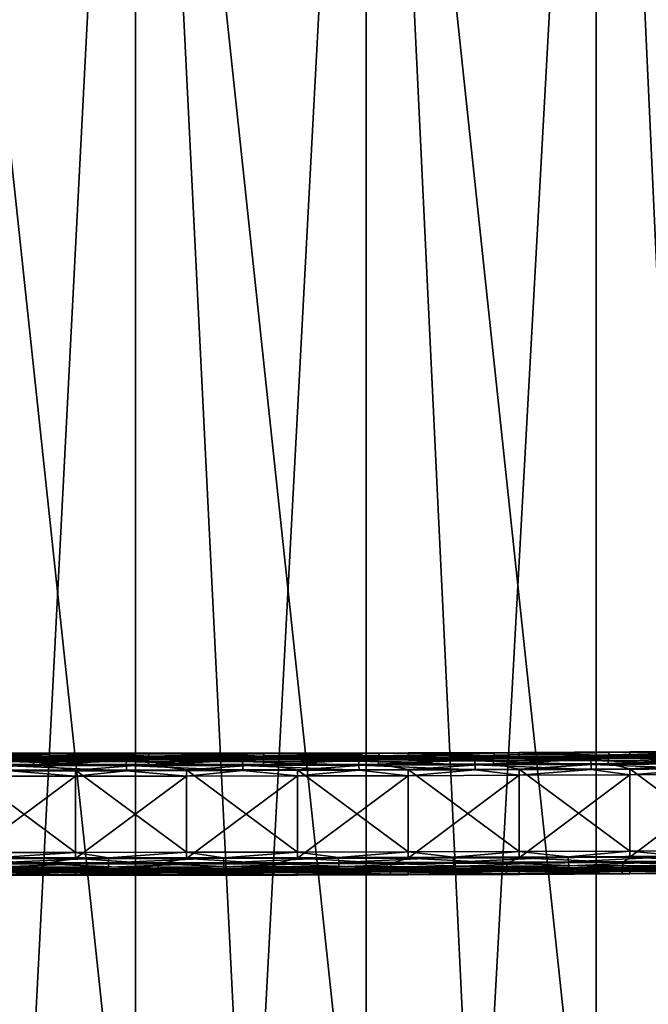
# Model space of a CAD drawing. Units: inches. Extents: x -22.4 to 22.4, y -12.2 to 12.7.
# Drawn here: x 10.7 to 16.1, y -8 to 0.3 of the extents above; entities that cross this region are included whole.
import ezdxf

# ---------------------------------------------------------------- set-up
doc = ezdxf.new("R2010")
doc.units = ezdxf.units.IN
doc.header["$MEASUREMENT"] = 0
doc.layers.add('SEAT-FABRIC', color=5, linetype='Continuous')
doc.layers.add('SEAT-FRAME', color=5, linetype='Continuous')

msp = doc.modelspace()

# ---------------------------------------------------------------- linework, layer by layer
at = {"layer": 'SEAT-FABRIC'}
for points in [[(8.8084, -10.7386, 18.4001), (9.7618, 8.416, 17.3719), (10.75, -10.7403, 18.3674)], [(10.75, -10.7403, 18.3674), (9.7618, 8.416, 17.3719), (11.7382, 8.416, 17.3719)], [(10.75, -10.7403, 18.3674), (11.7382, 8.416, 17.3719), (12.6916, -10.7386, 18.4001)], [(12.6916, -10.7386, 18.4001), (11.7382, 8.416, 17.3719), (13.7134, 8.4195, 17.4398)], [(12.6916, -10.7386, 18.4001), (13.7134, 8.4195, 17.4398), (14.6309, -10.7334, 18.4984)], [(14.6309, -10.7334, 18.4984), (13.7134, 8.4195, 17.4398), (15.6851, 8.4266, 17.5755)], [(14.6309, -10.7334, 18.4984), (15.6851, 8.4266, 17.5755), (16.5658, -10.7248, 18.6621)], [(16.5658, -10.7248, 18.6621), (15.6851, 8.4266, 17.5755), (17.651, 8.4373, 17.7789)], [(11.7296, -10.7137, 18.8751), (11.7296, 7.6217, 17.9142), (9.7704, 7.6217, 17.9142)], [(11.7296, -10.7137, 18.8751), (9.7704, 7.6217, 17.9142), (9.7704, -10.7137, 18.8751)], [(13.6876, -10.7101, 18.9424), (13.6876, 7.6252, 17.9815), (11.7296, 7.6217, 17.9142)], [(13.6876, -10.7101, 18.9424), (11.7296, 7.6217, 17.9142), (11.7296, -10.7137, 18.8751)], [(15.6422, -10.7031, 19.0769), (15.6422, 7.6322, 18.116), (13.6876, 7.6252, 17.9815)], [(15.6422, -10.7031, 19.0769), (13.6876, 7.6252, 17.9815), (13.6876, -10.7101, 18.9424)], [(17.591, -10.6925, 19.2785), (17.591, 7.6428, 18.3175), (15.6422, 7.6322, 18.116)], [(17.591, -10.6925, 19.2785), (15.6422, 7.6322, 18.116), (15.6422, -10.7031, 19.0769)]]:
    msp.add_3dface(points, dxfattribs=at)
at = {"layer": 'SEAT-FRAME'}
for points in [[(10.8649, -5.8935, 15.4441), (10.2788, -5.8885, 15.3992), (9.8866, -5.8931, 15.4502)], [(10.8649, -5.8935, 15.4441), (9.8866, -5.8931, 15.4502), (9.8872, -5.9122, 15.4931)], [(10.8648, -5.9125, 15.487), (10.8649, -5.8935, 15.4441), (9.8872, -5.9122, 15.4931)], [(10.8648, -5.9125, 15.487), (9.8872, -5.9122, 15.4931), (9.8877, -5.9436, 15.528)], [(10.8648, -5.944, 15.5219), (10.8648, -5.9125, 15.487), (9.8877, -5.9436, 15.528)], [(10.2789, -5.9251, 14.7001), (10.2788, -5.8885, 15.3992), (11.2212, -5.8885, 15.3992)], [(11.2212, -5.8885, 15.3992), (10.2788, -5.8885, 15.3992), (10.8649, -5.8935, 15.4441)], [(10.2789, -5.9251, 14.7001), (11.2212, -5.8885, 15.3992), (11.2211, -5.9251, 14.7001)], [(10.6662, -5.935, 14.6525), (10.2789, -5.9251, 14.7001), (11.2211, -5.9251, 14.7001)], [(10.6662, -5.935, 14.6525), (11.2211, -5.9251, 14.7001), (11.6523, -5.9346, 14.6591)], [(11.8424, -5.912, 15.4968), (11.8432, -5.8929, 15.454), (10.8648, -5.9125, 15.487)], [(11.8432, -5.8929, 15.454), (10.8649, -5.8935, 15.4441), (10.8648, -5.9125, 15.487)], [(11.8418, -5.9434, 15.5317), (11.8424, -5.912, 15.4968), (10.8648, -5.944, 15.5219)], [(11.8424, -5.912, 15.4968), (10.8648, -5.9125, 15.487), (10.8648, -5.944, 15.5219)], [(11.8432, -5.8929, 15.454), (11.2212, -5.8885, 15.3992), (10.8649, -5.8935, 15.4441)], [(11.2211, -5.9251, 14.7001), (11.2212, -5.8885, 15.3992), (12.1632, -5.9243, 14.7147)], [(11.6523, -5.9346, 14.6591), (11.2211, -5.9251, 14.7001), (12.1632, -5.9243, 14.7147)], [(12.1632, -5.9243, 14.7147), (11.2212, -5.8885, 15.3992), (12.1634, -5.8877, 15.4139)], [(12.1634, -5.8877, 15.4139), (11.2212, -5.8885, 15.3992), (11.8432, -5.8929, 15.454)], [(11.6523, -5.9346, 14.6591), (12.1632, -5.9243, 14.7147), (12.6382, -5.9334, 14.6817)], [(12.6395, -5.9569, 14.641), (11.6523, -5.9346, 14.6591), (12.6382, -5.9334, 14.6817)], [(12.8186, -5.9421, 15.5574), (12.8197, -5.9107, 15.5225), (11.8418, -5.9434, 15.5317)], [(12.8197, -5.9107, 15.5225), (11.8424, -5.912, 15.4968), (11.8418, -5.9434, 15.5317)], [(12.8197, -5.9107, 15.5225), (12.8212, -5.8916, 15.4797), (11.8424, -5.912, 15.4968)], [(12.8212, -5.8916, 15.4797), (11.8432, -5.8929, 15.454), (11.8424, -5.912, 15.4968)], [(12.8212, -5.8916, 15.4797), (12.1634, -5.8877, 15.4139), (11.8432, -5.8929, 15.454)], [(12.1632, -5.9243, 14.7147), (12.1634, -5.8877, 15.4139), (13.105, -5.9228, 14.7438)], [(12.6382, -5.9334, 14.6817), (12.1632, -5.9243, 14.7147), (13.105, -5.9228, 14.7438)], [(13.105, -5.9228, 14.7438), (12.1634, -5.8877, 15.4139), (13.1052, -5.8861, 15.4434)], [(13.1052, -5.8861, 15.4434), (12.1634, -5.8877, 15.4139), (12.8212, -5.8916, 15.4797)], [(12.6382, -5.9334, 14.6817), (13.105, -5.9228, 14.7438), (13.6236, -5.9314, 14.7202)], [(13.6255, -5.9549, 14.6796), (12.6382, -5.9334, 14.6817), (13.6236, -5.9314, 14.7202)], [(12.6395, -5.9569, 14.641), (12.6382, -5.9334, 14.6817), (13.6255, -5.9549, 14.6796)], [(13.7948, -5.9399, 15.5989), (13.7965, -5.9085, 15.5641), (12.8186, -5.9421, 15.5574)], [(13.7965, -5.9085, 15.5641), (12.8197, -5.9107, 15.5225), (12.8186, -5.9421, 15.5574)], [(13.7965, -5.9085, 15.5641), (13.7986, -5.8894, 15.5213), (12.8197, -5.9107, 15.5225)], [(13.7986, -5.8894, 15.5213), (12.8212, -5.8916, 15.4797), (12.8197, -5.9107, 15.5225)], [(13.7986, -5.8894, 15.5213), (13.1052, -5.8861, 15.4434), (12.8212, -5.8916, 15.4797)], [(13.105, -5.9228, 14.7438), (13.1052, -5.8861, 15.4434), (14.0462, -5.9205, 14.7875)], [(13.6236, -5.9314, 14.7202), (13.105, -5.9228, 14.7438), (14.0462, -5.9205, 14.7875)], [(14.0462, -5.9205, 14.7875), (13.1052, -5.8861, 15.4434), (14.0465, -5.8838, 15.4876)], [(14.0465, -5.8838, 15.4876), (13.1052, -5.8861, 15.4434), (13.7986, -5.8894, 15.5213)], [(13.6236, -5.9314, 14.7202), (14.0462, -5.9205, 14.7875), (14.6082, -5.9286, 14.7746)], [(14.6108, -5.952, 14.734), (13.6236, -5.9314, 14.7202), (14.6082, -5.9286, 14.7746)], [(13.6255, -5.9549, 14.6796), (13.6236, -5.9314, 14.7202), (14.6108, -5.952, 14.734)], [(14.7703, -5.9369, 15.6564), (14.7725, -5.9055, 15.6216), (13.7948, -5.9399, 15.5989)], [(14.7725, -5.9055, 15.6216), (13.7965, -5.9085, 15.5641), (13.7948, -5.9399, 15.5989)], [(14.7725, -5.9055, 15.6216), (14.7753, -5.8864, 15.5788), (13.7965, -5.9085, 15.5641)], [(14.7753, -5.8864, 15.5788), (13.7986, -5.8894, 15.5213), (13.7965, -5.9085, 15.5641)], [(14.7753, -5.8864, 15.5788), (14.0465, -5.8838, 15.4876), (13.7986, -5.8894, 15.5213)], [(14.0462, -5.9205, 14.7875), (14.0465, -5.8838, 15.4876), (14.9867, -5.9175, 14.8458)], [(14.6082, -5.9286, 14.7746), (14.0462, -5.9205, 14.7875), (14.9867, -5.9175, 14.8458)], [(14.9867, -5.9175, 14.8458), (14.0465, -5.8838, 15.4876), (14.987, -5.8807, 15.5466)], [(14.987, -5.8807, 15.5466), (14.0465, -5.8838, 15.4876), (14.7753, -5.8864, 15.5788)], [(14.6082, -5.9286, 14.7746), (14.9867, -5.9175, 14.8458), (15.5918, -5.9249, 14.8449)], [(15.5951, -5.9483, 14.8044), (14.6082, -5.9286, 14.7746), (15.5918, -5.9249, 14.8449)], [(14.6108, -5.952, 14.734), (14.6082, -5.9286, 14.7746), (15.5951, -5.9483, 14.8044)], [(15.7428, -5.9737, 15.753), (15.7446, -5.9331, 15.7296), (14.7688, -5.9775, 15.6798)], [(15.7446, -5.9331, 15.7296), (14.7703, -5.9369, 15.6564), (14.7688, -5.9775, 15.6798)], [(15.7446, -5.9331, 15.7296), (15.7474, -5.9017, 15.6949), (14.7703, -5.9369, 15.6564)], [(15.7474, -5.9017, 15.6949), (14.7725, -5.9055, 15.6216), (14.7703, -5.9369, 15.6564)], [(15.7474, -5.9017, 15.6949), (15.7509, -5.8826, 15.6522), (14.7725, -5.9055, 15.6216)], [(15.7509, -5.8826, 15.6522), (14.7753, -5.8864, 15.5788), (14.7725, -5.9055, 15.6216)], [(15.7509, -5.8826, 15.6522), (14.987, -5.8807, 15.5466), (14.7753, -5.8864, 15.5788)], [(14.9867, -5.9175, 14.8458), (14.987, -5.8807, 15.5466), (15.9261, -5.9137, 14.9186)], [(15.5918, -5.9249, 14.8449), (14.9867, -5.9175, 14.8458), (15.9261, -5.9137, 14.9186)], [(15.9261, -5.9137, 14.9186), (14.987, -5.8807, 15.5466), (15.9265, -5.8769, 15.6202)], [(15.9265, -5.8769, 15.6202), (14.987, -5.8807, 15.5466), (15.7509, -5.8826, 15.6522)], [(15.5918, -5.9249, 14.8449), (15.9261, -5.9137, 14.9186), (16.5741, -5.9203, 14.9312)], [(16.5781, -5.9438, 14.8907), (15.5918, -5.9249, 14.8449), (16.5741, -5.9203, 14.9312)], [(15.5951, -5.9483, 14.8044), (15.5918, -5.9249, 14.8449), (16.5781, -5.9438, 14.8907)], [(16.7155, -5.969, 15.8421), (16.7176, -5.9284, 15.8187), (15.7428, -5.9737, 15.753)], [(16.7176, -5.9284, 15.8187), (15.7446, -5.9331, 15.7296), (15.7428, -5.9737, 15.753)], [(16.7176, -5.9284, 15.8187), (16.7209, -5.897, 15.784), (15.7446, -5.9331, 15.7296)], [(16.7209, -5.897, 15.784), (15.7474, -5.9017, 15.6949), (15.7446, -5.9331, 15.7296)], [(16.7209, -5.897, 15.784), (16.7251, -5.8779, 15.7414), (15.7474, -5.9017, 15.6949)], [(16.7251, -5.8779, 15.7414), (15.7509, -5.8826, 15.6522), (15.7474, -5.9017, 15.6949)], [(16.7251, -5.8779, 15.7414), (15.9265, -5.8769, 15.6202), (15.7509, -5.8826, 15.6522)], [(15.9261, -5.9137, 14.9186), (15.9265, -5.8769, 15.6202), (16.8642, -5.9091, 15.0059)], [(16.5741, -5.9203, 14.9312), (15.9261, -5.9137, 14.9186), (16.8642, -5.9091, 15.0059)], [(16.8642, -5.9091, 15.0059), (15.9265, -5.8769, 15.6202), (16.8646, -5.8723, 15.7085)], [(16.8646, -5.8723, 15.7085), (15.9265, -5.8769, 15.6202), (16.7251, -5.8779, 15.7414)], [(10.8648, -5.944, 15.5219), (9.8877, -5.9436, 15.528), (9.888, -5.9843, 15.5514)], [(10.8647, -5.9846, 15.5454), (10.8648, -5.944, 15.5219), (9.888, -5.9843, 15.5514)], [(10.2788, -6.0304, 15.5569), (10.8647, -5.9846, 15.5454), (9.888, -5.9843, 15.5514)], [(11.2212, -6.0304, 15.5569), (10.8647, -5.9846, 15.5454), (10.2788, -6.0304, 15.5569)], [(10.6661, -5.9584, 14.6118), (10.6662, -5.935, 14.6525), (11.6529, -5.9581, 14.6185)], [(11.6534, -5.9929, 14.5871), (10.6661, -5.9584, 14.6118), (11.6529, -5.9581, 14.6185)], [(10.6661, -5.9933, 14.5804), (10.6661, -5.9584, 14.6118), (11.6534, -5.9929, 14.5871)], [(11.6537, -6.0358, 14.568), (10.6661, -5.9933, 14.5804), (11.6534, -5.9929, 14.5871)], [(11.6537, -6.0358, 14.568), (10.6661, -6.0362, 14.5613), (10.6661, -5.9933, 14.5804)], [(11.6529, -5.9581, 14.6185), (10.6662, -5.935, 14.6525), (11.6523, -5.9346, 14.6591)], [(11.8414, -5.9841, 15.5552), (11.8418, -5.9434, 15.5317), (10.8647, -5.9846, 15.5454)], [(11.8418, -5.9434, 15.5317), (10.8648, -5.944, 15.5219), (10.8647, -5.9846, 15.5454)], [(11.2212, -6.0304, 15.5569), (11.8414, -5.9841, 15.5552), (10.8647, -5.9846, 15.5454)], [(12.1634, -6.0296, 15.5716), (11.8414, -5.9841, 15.5552), (11.2212, -6.0304, 15.5569)], [(11.6529, -5.9581, 14.6185), (11.6523, -5.9346, 14.6591), (12.6395, -5.9569, 14.641)], [(12.6405, -5.9918, 14.6096), (11.6529, -5.9581, 14.6185), (12.6395, -5.9569, 14.641)], [(11.6534, -5.9929, 14.5871), (11.6529, -5.9581, 14.6185), (12.6405, -5.9918, 14.6096)], [(12.6412, -6.0346, 14.5906), (11.6534, -5.9929, 14.5871), (12.6405, -5.9918, 14.6096)], [(12.6412, -6.0346, 14.5906), (11.6537, -6.0358, 14.568), (11.6534, -5.9929, 14.5871)], [(12.8179, -5.9827, 15.5808), (12.8186, -5.9421, 15.5574), (11.8414, -5.9841, 15.5552)], [(12.8186, -5.9421, 15.5574), (11.8418, -5.9434, 15.5317), (11.8414, -5.9841, 15.5552)], [(12.1634, -6.0296, 15.5716), (12.8179, -5.9827, 15.5808), (11.8414, -5.9841, 15.5552)], [(13.1053, -6.0281, 15.6012), (12.8179, -5.9827, 15.5808), (12.1634, -6.0296, 15.5716)], [(13.6271, -5.9897, 14.6482), (12.6395, -5.9569, 14.641), (13.6255, -5.9549, 14.6796)], [(12.6405, -5.9918, 14.6096), (12.6395, -5.9569, 14.641), (13.6271, -5.9897, 14.6482)], [(13.6281, -6.0326, 14.6291), (12.6405, -5.9918, 14.6096), (13.6271, -5.9897, 14.6482)], [(13.6281, -6.0326, 14.6291), (12.6412, -6.0346, 14.5906), (12.6405, -5.9918, 14.6096)], [(13.7938, -5.9806, 15.6224), (13.7948, -5.9399, 15.5989), (12.8179, -5.9827, 15.5808)], [(13.7948, -5.9399, 15.5989), (12.8186, -5.9421, 15.5574), (12.8179, -5.9827, 15.5808)], [(13.1053, -6.0281, 15.6012), (13.7938, -5.9806, 15.6224), (12.8179, -5.9827, 15.5808)], [(14.0466, -6.0258, 15.6455), (13.7938, -5.9806, 15.6224), (13.1053, -6.0281, 15.6012)], [(14.6129, -5.9869, 14.7027), (13.6255, -5.9549, 14.6796), (14.6108, -5.952, 14.734)], [(13.6271, -5.9897, 14.6482), (13.6255, -5.9549, 14.6796), (14.6129, -5.9869, 14.7027)], [(14.6143, -6.0298, 14.6837), (13.6271, -5.9897, 14.6482), (14.6129, -5.9869, 14.7027)], [(14.6143, -6.0298, 14.6837), (13.6281, -6.0326, 14.6291), (13.6271, -5.9897, 14.6482)], [(14.7688, -5.9775, 15.6798), (14.7703, -5.9369, 15.6564), (13.7938, -5.9806, 15.6224)], [(14.7703, -5.9369, 15.6564), (13.7948, -5.9399, 15.5989), (13.7938, -5.9806, 15.6224)], [(14.0466, -6.0258, 15.6455), (14.7688, -5.9775, 15.6798), (13.7938, -5.9806, 15.6224)], [(14.9871, -6.0227, 15.7046), (14.7688, -5.9775, 15.6798), (14.0466, -6.0258, 15.6455)], [(15.5978, -5.9832, 14.7731), (14.6108, -5.952, 14.734), (15.5951, -5.9483, 14.8044)], [(14.6129, -5.9869, 14.7027), (14.6108, -5.952, 14.734), (15.5978, -5.9832, 14.7731)], [(15.5994, -6.0261, 14.7541), (14.6129, -5.9869, 14.7027), (15.5978, -5.9832, 14.7731)], [(15.5994, -6.0261, 14.7541), (14.6143, -6.0298, 14.6837), (14.6129, -5.9869, 14.7027)], [(14.9871, -6.0227, 15.7046), (15.7428, -5.9737, 15.753), (14.7688, -5.9775, 15.6798)], [(15.9265, -6.0188, 15.7784), (15.7428, -5.9737, 15.753), (14.9871, -6.0227, 15.7046)], [(16.5813, -5.9787, 14.8595), (15.5951, -5.9483, 14.8044), (16.5781, -5.9438, 14.8907)], [(15.5978, -5.9832, 14.7731), (15.5951, -5.9483, 14.8044), (16.5813, -5.9787, 14.8595)], [(16.5833, -6.0215, 14.8405), (15.5978, -5.9832, 14.7731), (16.5813, -5.9787, 14.8595)], [(16.5833, -6.0215, 14.8405), (15.5994, -6.0261, 14.7541), (15.5978, -5.9832, 14.7731)], [(16.7155, -5.969, 15.8421), (15.7428, -5.9737, 15.753), (15.9265, -6.0188, 15.7784)], [(15.9265, -6.0188, 15.7784), (16.8647, -6.0142, 15.867), (16.7155, -5.969, 15.8421)], [(15.9265, -6.0188, 15.7784), (16.8647, -6.7132, 15.9036), (16.8647, -6.0142, 15.867)], [(10.2788, -6.0304, 15.5569), (10.2788, -6.7294, 15.5935), (11.2212, -6.7294, 15.5935)], [(10.2788, -6.0304, 15.5569), (11.2212, -6.7294, 15.5935), (11.2212, -6.0304, 15.5569)], [(10.6661, -6.0362, 14.5613), (11.2211, -6.0827, 14.5582), (10.2789, -6.0827, 14.5582)], [(11.2211, -6.0827, 14.5582), (11.2211, -6.7818, 14.5948), (10.2789, -6.7818, 14.5948)], [(11.2211, -6.0827, 14.5582), (10.2789, -6.7818, 14.5948), (10.2789, -6.0827, 14.5582)], [(11.6537, -6.0358, 14.568), (11.2211, -6.0827, 14.5582), (10.6661, -6.0362, 14.5613)], [(11.6537, -6.0358, 14.568), (12.1632, -6.082, 14.5727), (11.2211, -6.0827, 14.5582)], [(12.1632, -6.082, 14.5727), (12.1632, -6.781, 14.6094), (11.2211, -6.7818, 14.5948)], [(12.1632, -6.082, 14.5727), (11.2211, -6.7818, 14.5948), (11.2211, -6.0827, 14.5582)], [(11.2212, -6.0304, 15.5569), (12.1634, -6.7287, 15.6083), (12.1634, -6.0296, 15.5716)], [(11.2212, -6.0304, 15.5569), (11.2212, -6.7294, 15.5935), (12.1634, -6.7287, 15.6083)], [(12.6412, -6.0346, 14.5906), (12.1632, -6.082, 14.5727), (11.6537, -6.0358, 14.568)], [(12.6412, -6.0346, 14.5906), (13.105, -6.0805, 14.6018), (12.1632, -6.082, 14.5727)], [(13.105, -6.0805, 14.6018), (13.105, -6.7795, 14.6384), (12.1632, -6.781, 14.6094)], [(13.105, -6.0805, 14.6018), (12.1632, -6.781, 14.6094), (12.1632, -6.082, 14.5727)], [(12.1634, -6.0296, 15.5716), (13.1053, -6.7271, 15.6378), (13.1053, -6.0281, 15.6012)], [(12.1634, -6.0296, 15.5716), (12.1634, -6.7287, 15.6083), (13.1053, -6.7271, 15.6378)], [(13.6281, -6.0326, 14.6291), (13.105, -6.0805, 14.6018), (12.6412, -6.0346, 14.5906)], [(13.6281, -6.0326, 14.6291), (14.0462, -6.0782, 14.6454), (13.105, -6.0805, 14.6018)], [(14.0462, -6.0782, 14.6454), (14.0462, -6.7772, 14.682), (13.105, -6.7795, 14.6384)], [(14.0462, -6.0782, 14.6454), (13.105, -6.7795, 14.6384), (13.105, -6.0805, 14.6018)], [(13.1053, -6.0281, 15.6012), (14.0466, -6.7248, 15.6821), (14.0466, -6.0258, 15.6455)], [(13.1053, -6.0281, 15.6012), (13.1053, -6.7271, 15.6378), (14.0466, -6.7248, 15.6821)], [(14.6143, -6.0298, 14.6837), (14.0462, -6.0782, 14.6454), (13.6281, -6.0326, 14.6291)], [(14.6143, -6.0298, 14.6837), (14.9866, -6.0751, 14.7035), (14.0462, -6.0782, 14.6454)], [(14.9866, -6.0751, 14.7035), (14.9866, -6.7742, 14.7401), (14.0462, -6.7772, 14.682)], [(14.9866, -6.0751, 14.7035), (14.0462, -6.7772, 14.682), (14.0462, -6.0782, 14.6454)], [(14.0466, -6.0258, 15.6455), (14.9871, -6.7217, 15.7412), (14.9871, -6.0227, 15.7046)], [(14.0466, -6.0258, 15.6455), (14.0466, -6.7248, 15.6821), (14.9871, -6.7217, 15.7412)], [(15.5994, -6.0261, 14.7541), (14.9866, -6.0751, 14.7035), (14.6143, -6.0298, 14.6837)], [(15.5994, -6.0261, 14.7541), (15.926, -6.0713, 14.7761), (14.9866, -6.0751, 14.7035)], [(15.926, -6.0713, 14.7761), (15.926, -6.7704, 14.8127), (14.9866, -6.7742, 14.7401)], [(15.926, -6.0713, 14.7761), (14.9866, -6.7742, 14.7401), (14.9866, -6.0751, 14.7035)], [(14.9871, -6.0227, 15.7046), (15.9265, -6.7178, 15.8151), (15.9265, -6.0188, 15.7784)], [(14.9871, -6.0227, 15.7046), (14.9871, -6.7217, 15.7412), (15.9265, -6.7178, 15.8151)], [(16.5833, -6.0215, 14.8405), (15.926, -6.0713, 14.7761), (15.5994, -6.0261, 14.7541)], [(16.5833, -6.0215, 14.8405), (16.8641, -6.0668, 14.8631), (15.926, -6.0713, 14.7761)], [(16.8641, -6.0668, 14.8631), (16.8641, -6.7658, 14.8998), (15.926, -6.7704, 14.8127)], [(16.8641, -6.0668, 14.8631), (15.926, -6.7704, 14.8127), (15.926, -6.0713, 14.7761)], [(15.9265, -6.0188, 15.7784), (15.9265, -6.7178, 15.8151), (16.8647, -6.7132, 15.9036)], [(10.5252, -6.7762, 15.5872), (11.2212, -6.7294, 15.5935), (10.2788, -6.7294, 15.5935)], [(11.502, -6.776, 15.5914), (11.2212, -6.7294, 15.5935), (10.5252, -6.7762, 15.5872)], [(11.502, -6.776, 15.5914), (12.1634, -6.7287, 15.6083), (11.2212, -6.7294, 15.5935)], [(12.4786, -6.7749, 15.6116), (12.1634, -6.7287, 15.6083), (11.502, -6.776, 15.5914)], [(12.4786, -6.7749, 15.6116), (13.1053, -6.7271, 15.6378), (12.1634, -6.7287, 15.6083)], [(13.4547, -6.773, 15.6476), (13.1053, -6.7271, 15.6378), (12.4786, -6.7749, 15.6116)], [(13.4547, -6.773, 15.6476), (14.0466, -6.7248, 15.6821), (13.1053, -6.7271, 15.6378)], [(14.43, -6.7703, 15.6995), (14.0466, -6.7248, 15.6821), (13.4547, -6.773, 15.6476)], [(14.43, -6.7703, 15.6995), (14.9871, -6.7217, 15.7412), (14.0466, -6.7248, 15.6821)], [(15.4045, -6.7668, 15.7673), (14.9871, -6.7217, 15.7412), (14.43, -6.7703, 15.6995)], [(14.43, -6.7703, 15.6995), (14.4313, -6.8132, 15.6805), (15.4045, -6.7668, 15.7673)], [(15.4045, -6.7668, 15.7673), (14.4313, -6.8132, 15.6805), (15.4061, -6.8096, 15.7482)], [(15.4045, -6.7668, 15.7673), (15.9265, -6.7178, 15.8151), (14.9871, -6.7217, 15.7412)], [(16.3776, -6.7624, 15.8508), (15.9265, -6.7178, 15.8151), (15.4045, -6.7668, 15.7673)], [(15.4045, -6.7668, 15.7673), (15.4061, -6.8096, 15.7482), (16.3776, -6.7624, 15.8508)], [(16.3776, -6.7624, 15.8508), (15.4061, -6.8096, 15.7482), (16.3796, -6.8052, 15.8318)], [(15.926, -6.7704, 14.8127), (16.8641, -6.7658, 14.8998), (16.8515, -6.8118, 14.9083)], [(16.3776, -6.7624, 15.8508), (16.8647, -6.7132, 15.9036), (15.9265, -6.7178, 15.8151)], [(9.9479, -6.8275, 14.608), (10.2789, -6.7818, 14.5948), (10.9356, -6.8278, 14.6031)], [(9.9482, -6.8682, 14.6315), (9.9479, -6.8275, 14.608), (10.9355, -6.8684, 14.6265)], [(9.9479, -6.8275, 14.608), (10.9356, -6.8278, 14.6031), (10.9355, -6.8684, 14.6265)], [(10.2789, -6.7818, 14.5948), (11.2211, -6.7818, 14.5948), (10.9356, -6.8278, 14.6031)], [(10.5252, -6.8191, 15.5681), (10.525, -6.8539, 15.5367), (11.5023, -6.8188, 15.5724)], [(11.5023, -6.8188, 15.5724), (10.525, -6.8539, 15.5367), (11.5027, -6.8537, 15.541)], [(10.5252, -6.7762, 15.5872), (10.5252, -6.8191, 15.5681), (11.502, -6.776, 15.5914)], [(11.502, -6.776, 15.5914), (10.5252, -6.8191, 15.5681), (11.5023, -6.8188, 15.5724)], [(10.9355, -6.8684, 14.6265), (10.9356, -6.8278, 14.6031), (11.9228, -6.8678, 14.6375)], [(10.9356, -6.8278, 14.6031), (11.2211, -6.7818, 14.5948), (11.9232, -6.8272, 14.614)], [(10.9356, -6.8278, 14.6031), (11.9232, -6.8272, 14.614), (11.9228, -6.8678, 14.6375)], [(11.2211, -6.7818, 14.5948), (12.1632, -6.781, 14.6094), (11.9232, -6.8272, 14.614)], [(11.502, -6.776, 15.5914), (11.5023, -6.8188, 15.5724), (12.4786, -6.7749, 15.6116)], [(12.4786, -6.7749, 15.6116), (11.5023, -6.8188, 15.5724), (12.4792, -6.8178, 15.5925)], [(11.5023, -6.8188, 15.5724), (11.5027, -6.8537, 15.541), (12.4792, -6.8178, 15.5925)], [(12.4792, -6.8178, 15.5925), (11.5027, -6.8537, 15.541), (12.4801, -6.8527, 15.5611)], [(12.4801, -6.8527, 15.5611), (11.5027, -6.8537, 15.541), (11.5032, -6.8772, 15.5003)], [(12.4813, -6.8761, 15.5205), (12.4801, -6.8527, 15.5611), (11.5032, -6.8772, 15.5003)], [(11.9228, -6.8678, 14.6375), (11.9232, -6.8272, 14.614), (12.9098, -6.8664, 14.6644)], [(11.9232, -6.8272, 14.614), (12.1632, -6.781, 14.6094), (12.9105, -6.8258, 14.641)], [(11.9232, -6.8272, 14.614), (12.9105, -6.8258, 14.641), (12.9098, -6.8664, 14.6644)], [(12.1632, -6.781, 14.6094), (13.105, -6.7795, 14.6384), (12.9105, -6.8258, 14.641)], [(12.4786, -6.7749, 15.6116), (12.4792, -6.8178, 15.5925), (13.4547, -6.773, 15.6476)], [(13.4547, -6.773, 15.6476), (12.4792, -6.8178, 15.5925), (13.4556, -6.8159, 15.6286)], [(12.4792, -6.8178, 15.5925), (12.4801, -6.8527, 15.5611), (13.4556, -6.8159, 15.6286)], [(13.4556, -6.8159, 15.6286), (12.4801, -6.8527, 15.5611), (13.4571, -6.8508, 15.5972)], [(13.4571, -6.8508, 15.5972), (12.4801, -6.8527, 15.5611), (12.4813, -6.8761, 15.5205)], [(13.459, -6.8742, 15.5566), (13.4571, -6.8508, 15.5972), (12.4813, -6.8761, 15.5205)], [(12.9098, -6.8664, 14.6644), (12.9105, -6.8258, 14.641), (13.8962, -6.8642, 14.7073)], [(12.9105, -6.8258, 14.641), (13.105, -6.7795, 14.6384), (13.8973, -6.8235, 14.6839)], [(12.9105, -6.8258, 14.641), (13.8973, -6.8235, 14.6839), (13.8962, -6.8642, 14.7073)], [(13.105, -6.7795, 14.6384), (14.0462, -6.7772, 14.682), (13.8973, -6.8235, 14.6839)], [(13.4547, -6.773, 15.6476), (13.4556, -6.8159, 15.6286), (14.43, -6.7703, 15.6995)], [(14.43, -6.7703, 15.6995), (13.4556, -6.8159, 15.6286), (14.4313, -6.8132, 15.6805)], [(13.4556, -6.8159, 15.6286), (13.4571, -6.8508, 15.5972), (14.4313, -6.8132, 15.6805)], [(14.4313, -6.8132, 15.6805), (13.4571, -6.8508, 15.5972), (14.4334, -6.8481, 15.6491)], [(14.4334, -6.8481, 15.6491), (13.4571, -6.8508, 15.5972), (13.459, -6.8742, 15.5566)], [(14.4359, -6.8715, 15.6086), (14.4334, -6.8481, 15.6491), (13.459, -6.8742, 15.5566)], [(13.8962, -6.8642, 14.7073), (13.8973, -6.8235, 14.6839), (14.8817, -6.8611, 14.7662)], [(13.8973, -6.8235, 14.6839), (14.0462, -6.7772, 14.682), (14.8832, -6.8204, 14.7428)], [(13.8973, -6.8235, 14.6839), (14.8832, -6.8204, 14.7428), (14.8817, -6.8611, 14.7662)], [(14.0462, -6.7772, 14.682), (14.9866, -6.7742, 14.7401), (14.8832, -6.8204, 14.7428)], [(14.4313, -6.8132, 15.6805), (14.4334, -6.8481, 15.6491), (15.4061, -6.8096, 15.7482)], [(15.4061, -6.8096, 15.7482), (14.4334, -6.8481, 15.6491), (15.4087, -6.8445, 15.7169)], [(15.4087, -6.8445, 15.7169), (14.4334, -6.8481, 15.6491), (14.4359, -6.8715, 15.6086)], [(15.4119, -6.868, 15.6764), (15.4087, -6.8445, 15.7169), (14.4359, -6.8715, 15.6086)], [(14.8817, -6.8611, 14.7662), (14.8832, -6.8204, 14.7428), (15.8662, -6.8572, 14.841)], [(14.8832, -6.8204, 14.7428), (14.9866, -6.7742, 14.7401), (15.868, -6.8165, 14.8176)], [(14.8832, -6.8204, 14.7428), (15.868, -6.8165, 14.8176), (15.8662, -6.8572, 14.841)], [(14.9866, -6.7742, 14.7401), (15.926, -6.7704, 14.8127), (15.868, -6.8165, 14.8176)], [(15.4061, -6.8096, 15.7482), (15.4087, -6.8445, 15.7169), (16.3796, -6.8052, 15.8318)], [(16.3796, -6.8052, 15.8318), (15.4087, -6.8445, 15.7169), (16.3827, -6.8401, 15.8006)], [(16.3827, -6.8401, 15.8006), (15.4087, -6.8445, 15.7169), (15.4119, -6.868, 15.6764)], [(16.3867, -6.8636, 15.7601), (16.3827, -6.8401, 15.8006), (15.4119, -6.868, 15.6764)], [(15.8662, -6.8572, 14.841), (15.868, -6.8165, 14.8176), (16.8494, -6.8524, 14.9317)], [(15.8662, -6.8572, 14.841), (16.8494, -6.8524, 14.9317), (16.8461, -6.8838, 14.9664)], [(15.868, -6.8165, 14.8176), (15.926, -6.7704, 14.8127), (16.8515, -6.8118, 14.9083)], [(15.868, -6.8165, 14.8176), (16.8515, -6.8118, 14.9083), (16.8494, -6.8524, 14.9317)], [(9.9486, -6.8996, 14.6664), (9.9482, -6.8682, 14.6315), (10.9354, -6.8998, 14.6614)], [(9.9482, -6.8682, 14.6315), (10.9355, -6.8684, 14.6265), (10.9354, -6.8998, 14.6614)], [(9.9491, -6.9186, 14.7092), (9.9486, -6.8996, 14.6664), (10.9353, -6.9189, 14.7043)], [(9.9486, -6.8996, 14.6664), (10.9354, -6.8998, 14.6614), (10.9353, -6.9189, 14.7043)], [(10.9353, -6.9189, 14.7043), (10.2789, -6.9237, 14.7525), (9.9491, -6.9186, 14.7092)], [(10.5249, -6.8774, 15.496), (10.2788, -6.8871, 15.4515), (11.2212, -6.8871, 15.4515)], [(11.2211, -6.9237, 14.7525), (11.2212, -6.8871, 15.4515), (10.2788, -6.8871, 15.4515)], [(11.2211, -6.9237, 14.7525), (10.2788, -6.8871, 15.4515), (10.2789, -6.9237, 14.7525)], [(10.9353, -6.9189, 14.7043), (11.2211, -6.9237, 14.7525), (10.2789, -6.9237, 14.7525)], [(11.5027, -6.8537, 15.541), (10.525, -6.8539, 15.5367), (10.5249, -6.8774, 15.496)], [(11.5032, -6.8772, 15.5003), (11.5027, -6.8537, 15.541), (10.5249, -6.8774, 15.496)], [(10.5249, -6.8774, 15.496), (11.2212, -6.8871, 15.4515), (11.5032, -6.8772, 15.5003)], [(10.9353, -6.9189, 14.7043), (10.9354, -6.8998, 14.6614), (11.9213, -6.9183, 14.7152)], [(11.9213, -6.9183, 14.7152), (11.2211, -6.9237, 14.7525), (10.9353, -6.9189, 14.7043)], [(10.9354, -6.8998, 14.6614), (10.9355, -6.8684, 14.6265), (11.9221, -6.8992, 14.6724)], [(10.9354, -6.8998, 14.6614), (11.9221, -6.8992, 14.6724), (11.9213, -6.9183, 14.7152)], [(10.9355, -6.8684, 14.6265), (11.9228, -6.8678, 14.6375), (11.9221, -6.8992, 14.6724)], [(12.1632, -6.923, 14.767), (11.2212, -6.8871, 15.4515), (11.2211, -6.9237, 14.7525)], [(11.9213, -6.9183, 14.7152), (12.1632, -6.923, 14.767), (11.2211, -6.9237, 14.7525)], [(11.5032, -6.8772, 15.5003), (11.2212, -6.8871, 15.4515), (12.1634, -6.8863, 15.4663)], [(12.1632, -6.923, 14.767), (12.1634, -6.8863, 15.4663), (11.2212, -6.8871, 15.4515)], [(11.5032, -6.8772, 15.5003), (12.1634, -6.8863, 15.4663), (12.4813, -6.8761, 15.5205)], [(11.9213, -6.9183, 14.7152), (11.9221, -6.8992, 14.6724), (12.9071, -6.9169, 14.7421)], [(12.9071, -6.9169, 14.7421), (12.1632, -6.923, 14.767), (11.9213, -6.9183, 14.7152)], [(11.9221, -6.8992, 14.6724), (11.9228, -6.8678, 14.6375), (12.9086, -6.8978, 14.6993)], [(11.9221, -6.8992, 14.6724), (12.9086, -6.8978, 14.6993), (12.9071, -6.9169, 14.7421)], [(11.9228, -6.8678, 14.6375), (12.9098, -6.8664, 14.6644), (12.9086, -6.8978, 14.6993)], [(13.105, -6.9214, 14.7962), (12.1634, -6.8863, 15.4663), (12.1632, -6.923, 14.767)], [(12.9071, -6.9169, 14.7421), (13.105, -6.9214, 14.7962), (12.1632, -6.923, 14.767)], [(12.4813, -6.8761, 15.5205), (12.1634, -6.8863, 15.4663), (13.1052, -6.8848, 15.4958)], [(13.105, -6.9214, 14.7962), (13.1052, -6.8848, 15.4958), (12.1634, -6.8863, 15.4663)], [(12.4813, -6.8761, 15.5205), (13.1052, -6.8848, 15.4958), (13.459, -6.8742, 15.5566)], [(12.9071, -6.9169, 14.7421), (12.9086, -6.8978, 14.6993), (13.8923, -6.9147, 14.785)], [(13.8923, -6.9147, 14.785), (13.105, -6.9214, 14.7962), (12.9071, -6.9169, 14.7421)], [(12.9086, -6.8978, 14.6993), (12.9098, -6.8664, 14.6644), (13.8944, -6.8956, 14.7422)], [(12.9086, -6.8978, 14.6993), (13.8944, -6.8956, 14.7422), (13.8923, -6.9147, 14.785)], [(12.9098, -6.8664, 14.6644), (13.8962, -6.8642, 14.7073), (13.8944, -6.8956, 14.7422)], [(14.0462, -6.9192, 14.8399), (13.1052, -6.8848, 15.4958), (13.105, -6.9214, 14.7962)], [(13.8923, -6.9147, 14.785), (14.0462, -6.9192, 14.8399), (13.105, -6.9214, 14.7962)], [(13.459, -6.8742, 15.5566), (13.1052, -6.8848, 15.4958), (14.0465, -6.8825, 15.54)], [(14.0462, -6.9192, 14.8399), (14.0465, -6.8825, 15.54), (13.1052, -6.8848, 15.4958)], [(13.459, -6.8742, 15.5566), (14.0465, -6.8825, 15.54), (14.4359, -6.8715, 15.6086)], [(13.8923, -6.9147, 14.785), (13.8944, -6.8956, 14.7422), (14.8767, -6.9116, 14.8438)], [(14.8767, -6.9116, 14.8438), (14.0462, -6.9192, 14.8399), (13.8923, -6.9147, 14.785)], [(13.8944, -6.8956, 14.7422), (13.8962, -6.8642, 14.7073), (14.8795, -6.8925, 14.801)], [(13.8944, -6.8956, 14.7422), (14.8795, -6.8925, 14.801), (14.8767, -6.9116, 14.8438)], [(13.8962, -6.8642, 14.7073), (14.8817, -6.8611, 14.7662), (14.8795, -6.8925, 14.801)], [(14.9867, -6.9161, 14.8981), (14.0465, -6.8825, 15.54), (14.0462, -6.9192, 14.8399)], [(14.8767, -6.9116, 14.8438), (14.9867, -6.9161, 14.8981), (14.0462, -6.9192, 14.8399)], [(14.4359, -6.8715, 15.6086), (14.0465, -6.8825, 15.54), (14.987, -6.8794, 15.5989)], [(14.9867, -6.9161, 14.8981), (14.987, -6.8794, 15.5989), (14.0465, -6.8825, 15.54)], [(14.4359, -6.8715, 15.6086), (14.987, -6.8794, 15.5989), (15.4119, -6.868, 15.6764)], [(14.8767, -6.9116, 14.8438), (14.8795, -6.8925, 14.801), (15.86, -6.9077, 14.9185)], [(15.86, -6.9077, 14.9185), (14.9867, -6.9161, 14.8981), (14.8767, -6.9116, 14.8438)], [(14.8795, -6.8925, 14.801), (14.8817, -6.8611, 14.7662), (15.8635, -6.8886, 14.8757)], [(14.8795, -6.8925, 14.801), (15.8635, -6.8886, 14.8757), (15.86, -6.9077, 14.9185)], [(14.8817, -6.8611, 14.7662), (15.8662, -6.8572, 14.841), (15.8635, -6.8886, 14.8757)], [(15.9261, -6.9123, 14.9709), (14.987, -6.8794, 15.5989), (14.9867, -6.9161, 14.8981)], [(15.86, -6.9077, 14.9185), (15.9261, -6.9123, 14.9709), (14.9867, -6.9161, 14.8981)], [(15.4119, -6.868, 15.6764), (14.987, -6.8794, 15.5989), (15.9265, -6.8755, 15.6725)], [(15.9261, -6.9123, 14.9709), (15.9265, -6.8755, 15.6725), (14.987, -6.8794, 15.5989)], [(15.4119, -6.868, 15.6764), (15.9265, -6.8755, 15.6725), (16.3867, -6.8636, 15.7601)], [(15.86, -6.9077, 14.9185), (15.8635, -6.8886, 14.8757), (16.8419, -6.9029, 15.009)], [(16.8419, -6.9029, 15.009), (15.9261, -6.9123, 14.9709), (15.86, -6.9077, 14.9185)], [(15.8635, -6.8886, 14.8757), (15.8662, -6.8572, 14.841), (16.8461, -6.8838, 14.9664)], [(15.8635, -6.8886, 14.8757), (16.8461, -6.8838, 14.9664), (16.8419, -6.9029, 15.009)], [(16.8642, -6.9077, 15.0582), (15.9265, -6.8755, 15.6725), (15.9261, -6.9123, 14.9709)], [(16.8419, -6.9029, 15.009), (16.8642, -6.9077, 15.0582), (15.9261, -6.9123, 14.9709)], [(16.3867, -6.8636, 15.7601), (15.9265, -6.8755, 15.6725), (16.8646, -6.8709, 15.7609)], [(16.8642, -6.9077, 15.0582), (16.8646, -6.8709, 15.7609), (15.9265, -6.8755, 15.6725)]]:
    msp.add_3dface(points, dxfattribs=at)

doc.saveas('drawing.dxf')
